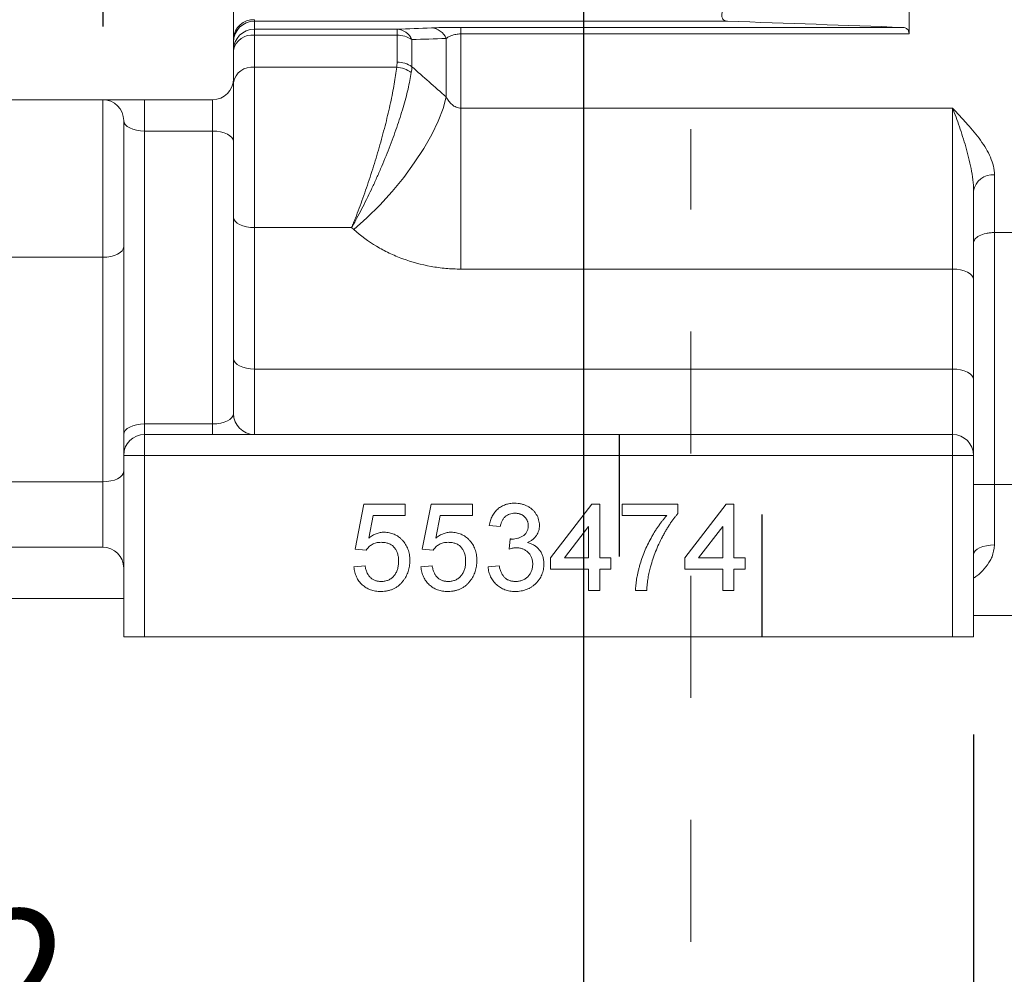
# Model space of a CAD drawing. Units: inches. Extents: x 0 to 16.8, y 0 to 10.8.
# Drawn here: x 6.8 to 7.6, y 3.6 to 4.4 of the extents above; entities that cross this region are included whole.
import ezdxf

# ---------------------------------------------------------------- set-up
doc = ezdxf.new("R2010")
doc.units = ezdxf.units.IN
doc.header["$MEASUREMENT"] = 0
doc.linetypes.add('CENTERX2', pattern=[0.8, 0.5, -0.1, 0.1, -0.1])
doc.linetypes.add('HIDDEN', pattern=[0.075, 0.05, -0.025])
for name, color, linetype in [('CENTER', 16, 'CENTERX2'), ('DIMENSION', 5, 'Continuous'), ('HIDDEN', 7, 'HIDDEN')]:
    doc.layers.add(name, color=color, linetype=linetype)
doc.styles.add('SLDTEXTSTYLE0', font='TXT', dxfattribs={"width": 0.605})
doc.dimstyles.new('SLDDIMSTYLE0', dxfattribs={"dimtxt": 0.1, "dimasz": 0.1, "dimexe": 0, "dimexo": 0.0625, "dimgap": 0.025, "dimtad": 0, "dimtih": 1, "dimtoh": 1, "dimlfac": 7, "dimrnd": 1e-09, "dimzin": 4, "dimdsep": 46, "dimtxsty": 'SLDTEXTSTYLE0', "dimsah": 1, "dimcen": 0.09, "dimadec": 0, "dimazin": 1, "dimtfac": 1, "dimtofl": 0, "dimtmove": 0, "dimatfit": 3, "dimfxl": 1, "dimfrac": 2, "dimtolj": 1, "dimtzin": 12, "dimarcsym": 0})
doc.dimstyles.new('SLDDIMSTYLE1', dxfattribs={"dimtxt": 0.1, "dimasz": 0.1, "dimexe": 0, "dimexo": 0.0625, "dimgap": 0.025, "dimtad": 0, "dimtih": 1, "dimtoh": 1, "dimlfac": 7, "dimrnd": 1e-09, "dimzin": 12, "dimdsep": 46, "dimtxsty": 'SLDTEXTSTYLE0', "dimsah": 1, "dimcen": 0.09, "dimadec": 0, "dimazin": 3, "dimtfac": 1, "dimtmove": 0, "dimatfit": 0, "dimfxl": 1, "dimfrac": 2, "dimtolj": 1, "dimtzin": 12, "dimarcsym": 0})
doc.dimstyles.new('SLDDIMSTYLE2', dxfattribs={"dimtxt": 0.1, "dimasz": 0.1, "dimexe": 0, "dimexo": 0.0625, "dimgap": 0.025, "dimtad": 0, "dimtih": 1, "dimtoh": 1, "dimlfac": 7, "dimrnd": 1e-09, "dimzin": 12, "dimdsep": 46, "dimtxsty": 'SLDTEXTSTYLE0', "dimsah": 1, "dimcen": 0.09, "dimadec": 0, "dimazin": 3, "dimtfac": 1, "dimtofl": 0, "dimtmove": 0, "dimatfit": 3, "dimfxl": 1, "dimfrac": 2, "dimtolj": 1, "dimtzin": 12, "dimarcsym": 0})

# ---------------------------------------------------------------- blocks, each defined once
blk = doc.blocks.new('_D')
at = {"layer": 'DIMENSION'}
for p, q in [((8.40259, 5.12149), (8.40259, 3.41153)), ((7.33155, 3.55653), (7.33155, 3.41153)), ((7.33155, 3.51153), (7.5272, 3.51153)), ((7.62835, 3.51139), (7.60544, 3.51139)), ((7.60544, 3.51139), (7.60544, 3.35791)), ((8.10578, 3.51139), (8.1287, 3.51139)), ((8.1287, 3.51139), (8.1287, 3.35791)), ((8.40259, 3.51153), (8.20694, 3.51153)), ((7.60544, 3.35791), (7.62835, 3.35791)), ((8.1287, 3.35791), (8.10578, 3.35791))]:
    blk.add_line(p, q, dxfattribs=at)
for points in [[(7.33155, 3.51153), (7.43155, 3.49653), (7.43155, 3.52653)], [(8.40259, 3.51153), (8.30259, 3.52653), (8.30259, 3.49653)]]:
    blk.add_solid(points, dxfattribs=at)
at = {"layer": 'DIMENSION', "char_height": 0.1, "attachment_point": 1, "style": 'SLDTEXTSTYLE0'}
for s, insert in [('7.50', (7.73339, 3.66321)), ('190.43', (7.657, 3.48682))]:
    blk.add_mtext(s, dxfattribs=dict(at, insert=insert))
blk = doc.blocks.new('_D_2')
at = {"layer": 'DIMENSION'}
for p, q in [((3.76012, 3.55653), (3.76012, 2.91153)), ((7.33155, 3.55653), (7.33155, 2.91153)), ((3.76012, 3.01153), (5.40089, 3.01153)), ((7.33155, 3.01153), (5.69077, 3.01153))]:
    blk.add_line(p, q, dxfattribs=at)
for points in [[(3.76012, 3.01153), (3.86012, 2.99653), (3.86012, 3.02653)], [(7.33155, 3.01153), (7.23155, 3.02653), (7.23155, 2.99653)]]:
    blk.add_solid(points, dxfattribs=at)
at = {"layer": 'DIMENSION', "insert": (5.42375, 3.0637), "char_height": 0.1, "attachment_point": 1, "style": 'SLDTEXTSTYLE0'}
blk.add_mtext('2FF', dxfattribs=at)
blk = doc.blocks.new('_D_3')
at = {"layer": 'DIMENSION'}
for p, q in [((4.4744, 3.55653), (4.4744, 3.16153)), ((7.33155, 3.55653), (7.33155, 3.16153)), ((4.4744, 3.26153), (5.79998, 3.26153)), ((7.33155, 3.26153), (6.00597, 3.26153))]:
    blk.add_line(p, q, dxfattribs=at)
for points in [[(4.4744, 3.26153), (4.5744, 3.24653), (4.5744, 3.27653)], [(7.33155, 3.26153), (7.23155, 3.27653), (7.23155, 3.24653)]]:
    blk.add_solid(points, dxfattribs=at)
at = {"layer": 'DIMENSION', "insert": (5.82284, 3.3137), "char_height": 0.1, "attachment_point": 1, "style": 'SLDTEXTSTYLE0'}
blk.add_mtext('2F', dxfattribs=at)
blk = doc.blocks.new('_D_4')
at = {"layer": 'DIMENSION'}
for p, q in [((3.52762, 3.80653), (3.52762, 2.66153)), ((7.56333, 3.80653), (7.56333, 2.66153)), ((3.52762, 2.76153), (5.34439, 2.76153)), ((7.56333, 2.76153), (5.74656, 2.76153))]:
    blk.add_line(p, q, dxfattribs=at)
for centre, start, end in [((5.65311, 2.75007), 153.43495, 206.56505), ((5.43784, 2.75007), 333.43495, 26.56505)]:
    blk.add_arc(centre, 0.17159, start, end, dxfattribs=at)
for points in [[(3.52762, 2.76153), (3.62762, 2.74653), (3.62762, 2.77653)], [(7.56333, 2.76153), (7.46333, 2.77653), (7.46333, 2.74653)]]:
    blk.add_solid(points, dxfattribs=at)
at = {"layer": 'DIMENSION', "insert": (5.49964, 2.80224), "char_height": 0.1, "attachment_point": 1, "style": 'SLDTEXTSTYLE0'}
blk.add_mtext('B', dxfattribs=at)
blk = doc.blocks.new('_D_6')
at = {"layer": 'DIMENSION'}
for p, q in [((7.24369, 6.92081), (7.24369, 3.41153)), ((7.33155, 3.55653), (7.33155, 3.41153)), ((6.52763, 3.51139), (6.50471, 3.51139)), ((6.50471, 3.51139), (6.50471, 3.35791)), ((6.92867, 3.51139), (6.95159, 3.51139)), ((6.95159, 3.51139), (6.95159, 3.35791)), ((7.24369, 3.51153), (7.02982, 3.51153)), ((7.33155, 3.51153), (7.51155, 3.51153)), ((6.50471, 3.35791), (6.52763, 3.35791)), ((6.95159, 3.35791), (6.92867, 3.35791))]:
    blk.add_line(p, q, dxfattribs=at)
for points in [[(7.24369, 3.51153), (7.14369, 3.52653), (7.14369, 3.49653)], [(7.33155, 3.51153), (7.43155, 3.49653), (7.43155, 3.52653)]]:
    blk.add_solid(points, dxfattribs=at)
at = {"layer": 'DIMENSION', "char_height": 0.1, "attachment_point": 1, "style": 'SLDTEXTSTYLE0'}
for s, insert in [('.62', (6.63266, 3.66321)), ('15.62', (6.55627, 3.48682))]:
    blk.add_mtext(s, dxfattribs=dict(at, insert=insert))
blk = doc.blocks.new('SW_CENTERMARKSYMBOL_2')
at = {"layer": 'CENTER', "color": 0}
for p, q in [((0, 0.02857), (0, 0.05429)), ((0, 0), (0, 0.01429)), ((-0.02857, 0), (-0.05429, 0)), ((0, 0), (-0.01429, 0)), ((0, 0), (0, -0.01429)), ((0, 0), (0.01429, 0)), ((0.02857, 0), (0.05429, 0)), ((0, -0.02857), (0, -0.05429))]:
    blk.add_line(p, q, dxfattribs=at)

msp = doc.modelspace()

# ---------------------------------------------------------------- linework, layer by layer
at = {"color": 7, "linetype": 'Continuous', "lineweight": 15}
for p, q in [((7.510475, 4.380429), (7.510475, 4.448237)), ((6.956904, 4.376563), (6.956904, 4.403668)), ((6.974047, 4.392052), (6.974047, 4.390815)), ((6.974047, 4.390815), (7.361679, 4.390815)), ((6.974047, 4.390815), (6.974047, 4.384282)), ((6.974047, 4.384282), (7.090946, 4.384282)), ((6.974047, 4.379304), (6.974047, 4.384282)), ((7.090946, 4.379304), (7.090946, 4.384282)), ((7.143291, 4.385718), (7.505454, 4.385718)), ((7.143291, 4.380429), (7.143291, 4.385718)), ((6.956904, 4.343673), (6.956904, 4.376563)), ((6.974047, 4.379304), (6.974047, 4.353081)), ((7.090946, 4.379304), (6.974047, 4.379304)), ((7.090946, 4.357187), (7.090946, 4.379304)), ((7.103068, 4.353552), (7.103068, 4.375743)), ((7.131169, 4.328743), (7.131169, 4.376641)), ((7.143291, 4.319548), (7.143291, 4.380429)), ((7.510475, 4.380429), (7.143291, 4.380429)), ((6.974047, 4.353081), (7.090653, 4.353081)), ((6.974047, 4.353081), (6.974047, 4.22166)), ((6.956904, 4.32653), (6.956904, 4.343673)), ((6.759761, 4.32653), (6.939761, 4.32653)), ((6.849761, 4.197447), (6.849761, 4.32653)), ((6.884047, 4.300815), (6.884047, 4.32653)), ((6.939761, 4.300815), (6.939761, 4.32653)), ((6.956904, 4.292244), (6.956904, 4.32653)), ((7.143291, 4.319548), (7.54619, 4.319548)), ((7.143291, 4.319548), (7.143291, 4.187725)), ((7.54619, 4.187725), (7.54619, 4.319548)), ((6.866904, 4.05224), (6.866904, 4.309387)), ((6.884047, 4.300815), (6.884047, 4.060811)), ((6.939761, 4.300815), (6.884047, 4.300815)), ((6.939761, 4.060811), (6.939761, 4.300815)), ((6.956904, 4.292244), (6.956904, 4.069382)), ((7.580475, 4.264847), (7.580475, 4.21764)), ((7.563333, 4.251723), (7.563333, 4.179154)), ((6.974047, 4.22166), (6.974047, 4.105811)), ((7.053667, 4.22166), (6.974047, 4.22166)), ((7.055407, 4.22011), (7.053667, 4.22166)), ((7.580475, 4.21764), (7.600118, 4.21764)), ((7.580475, 4.21764), (7.580475, 4.011117)), ((6.849761, 4.197447), (4.95619, 4.197447)), ((6.849761, 4.013462), (6.849761, 4.197447)), ((7.54619, 4.187725), (7.143291, 4.187725)), ((7.54619, 4.105811), (7.54619, 4.187725)), ((7.563333, 4.179154), (7.563333, 4.09724)), ((6.974047, 4.105811), (6.974047, 4.05224)), ((6.974047, 4.105811), (7.54619, 4.105811)), ((7.54619, 4.05224), (7.54619, 4.105811)), ((7.563333, 4.09724), (7.563333, 4.035097)), ((6.884047, 4.05224), (6.884047, 4.060811)), ((6.884047, 4.060811), (6.939761, 4.060811)), ((6.939761, 4.05224), (6.939761, 4.060811)), ((6.866904, 4.05224), (6.866904, 4.035097)), ((6.884047, 4.035097), (6.884047, 4.05224)), ((6.884047, 4.05224), (7.54619, 4.05224)), ((7.54619, 4.035097), (7.54619, 4.05224)), ((6.866904, 3.886525), (6.866904, 4.035097)), ((6.866904, 4.035097), (6.884047, 4.035097)), ((7.54619, 4.035097), (6.884047, 4.035097)), ((6.884047, 4.035097), (6.884047, 3.886525)), ((7.54619, 3.886525), (7.54619, 4.035097)), ((7.54619, 4.035097), (7.563333, 4.035097)), ((7.563333, 4.035097), (7.563333, 3.886525)), ((6.849761, 4.013462), (4.95619, 4.013462)), ((7.563333, 4.011117), (7.580475, 4.011117)), ((7.580475, 4.011117), (7.580475, 3.961684)), ((7.580475, 4.011117), (7.600118, 4.011117)), ((7.056492, 3.958377), (7.063818, 3.995007)), ((7.063818, 3.995007), (7.097701, 3.995007)), ((7.097701, 3.995007), (7.097701, 3.98585)), ((7.111437, 3.958377), (7.118763, 3.995007)), ((7.118763, 3.995007), (7.152646, 3.995007)), ((7.152646, 3.995007), (7.152646, 3.98585)), ((7.216748, 3.951051), (7.250631, 3.995007)), ((7.250631, 3.995007), (7.257041, 3.995007)), ((7.257041, 3.995007), (7.257041, 3.951051)), ((7.275356, 3.98585), (7.275356, 3.995007)), ((7.275356, 3.995007), (7.321144, 3.995007)), ((7.321144, 3.995007), (7.321144, 3.987596)), ((7.326638, 3.951051), (7.360521, 3.995007)), ((7.360521, 3.995007), (7.366931, 3.995007)), ((7.366931, 3.995007), (7.366931, 3.951051)), ((7.071301, 3.98585), (7.067667, 3.967349)), ((7.097701, 3.98585), (7.071301, 3.98585)), ((7.126246, 3.98585), (7.122612, 3.967349)), ((7.152646, 3.98585), (7.126246, 3.98585)), ((7.311986, 3.98585), (7.275356, 3.98585)), ((7.17554, 3.976692), (7.166382, 3.977608)), ((7.247884, 3.976778), (7.228052, 3.951051)), ((7.247884, 3.951051), (7.247884, 3.976778)), ((7.357774, 3.976778), (7.337942, 3.951051)), ((7.357774, 3.951051), (7.357774, 3.976778)), ((7.18278, 3.958377), (7.183724, 3.966619)), ((4.95619, 3.95989), (6.849761, 3.95989)), ((7.065649, 3.957462), (7.056492, 3.958377)), ((7.120594, 3.957462), (7.111437, 3.958377)), ((7.216748, 3.941894), (7.216748, 3.951051)), ((7.228052, 3.951051), (7.247884, 3.951051)), ((7.257041, 3.951051), (7.266199, 3.951051)), ((7.266199, 3.951051), (7.266199, 3.941894)), ((7.326638, 3.941894), (7.326638, 3.951051)), ((7.337942, 3.951051), (7.357774, 3.951051)), ((7.366931, 3.951051), (7.376089, 3.951051)), ((7.376089, 3.951051), (7.376089, 3.941894)), ((7.055576, 3.943725), (7.064734, 3.944641)), ((7.110521, 3.943725), (7.119679, 3.944641)), ((7.165466, 3.943725), (7.174624, 3.944641)), ((7.247884, 3.941894), (7.216748, 3.941894)), ((7.247884, 3.924495), (7.247884, 3.941894)), ((7.257041, 3.941894), (7.257041, 3.924495)), ((7.266199, 3.941894), (7.257041, 3.941894)), ((7.357774, 3.941894), (7.326638, 3.941894)), ((7.357774, 3.924495), (7.357774, 3.941894)), ((7.366931, 3.941894), (7.366931, 3.924495)), ((7.376089, 3.941894), (7.366931, 3.941894)), ((7.257041, 3.924495), (7.247884, 3.924495)), ((7.295503, 3.924495), (7.286345, 3.924495)), ((7.366931, 3.924495), (7.357774, 3.924495)), ((4.939047, 3.917954), (6.866904, 3.917954)), ((7.563333, 3.903974), (7.600118, 3.903974)), ((6.884047, 3.886525), (6.866904, 3.886525)), ((6.884047, 3.886525), (7.54619, 3.886525)), ((7.563333, 3.886525), (7.54619, 3.886525))]:
    msp.add_line(p, q, dxfattribs=at)
at = {"color": 8, "linetype": 'Continuous', "lineweight": 15}
msp.add_line((6.849761, 3.95989), (6.849761, 4.013462), dxfattribs=at)
at = {"color": 7, "linetype": 'Continuous', "lineweight": 15, "flags": 128}
for points in [[(7.131169, 4.328743), (7.128659, 4.319307), (7.124702, 4.30897), (7.119378, 4.297936), (7.11279, 4.286423), (7.105069, 4.274659), (7.096367, 4.262875), (7.086856, 4.251304), (7.076725, 4.240176), (7.066172, 4.229709), (7.055407, 4.22011)], [(6.939761, 4.300815), (6.943106, 4.300651), (6.946321, 4.300163), (6.949285, 4.299371), (6.951883, 4.298305), (6.954015, 4.297006), (6.955599, 4.295524), (6.956575, 4.293916), (6.956904, 4.292244)], [(6.974047, 4.22166), (6.970702, 4.221825), (6.967487, 4.222312), (6.964523, 4.223104), (6.961925, 4.22417), (6.959793, 4.225469), (6.958209, 4.226951), (6.957233, 4.228559), (6.956904, 4.230231)], [(6.849761, 4.197447), (6.853106, 4.197612), (6.856321, 4.198099), (6.859285, 4.198891), (6.861883, 4.199957), (6.864015, 4.201256), (6.865599, 4.202738), (6.866575, 4.204346), (6.866904, 4.206018)], [(7.563333, 4.179154), (7.563003, 4.180826), (7.562028, 4.182434), (7.560443, 4.183916), (7.558312, 4.185215), (7.555714, 4.186281), (7.55275, 4.187073), (7.549534, 4.18756), (7.54619, 4.187725)], [(6.974047, 4.105811), (6.970702, 4.105976), (6.967487, 4.106463), (6.964523, 4.107256), (6.961925, 4.108322), (6.959793, 4.10962), (6.958209, 4.111102), (6.957233, 4.11271), (6.956904, 4.114382)], [(7.563333, 4.09724), (7.563003, 4.098912), (7.562028, 4.10052), (7.560443, 4.102002), (7.558312, 4.1033), (7.555714, 4.104366), (7.55275, 4.105159), (7.549534, 4.105646), (7.54619, 4.105811)], [(6.866904, 4.05224), (6.867233, 4.053912), (6.868209, 4.05552), (6.869793, 4.057002), (6.871925, 4.0583), (6.874523, 4.059366), (6.877487, 4.060159), (6.880702, 4.060646), (6.884047, 4.060811)], [(6.849761, 4.013462), (6.853106, 4.013626), (6.856321, 4.014114), (6.859285, 4.014906), (6.861883, 4.015972), (6.864015, 4.017271), (6.865599, 4.018753), (6.866575, 4.020361), (6.866904, 4.022033)], [(7.580475, 3.961684), (7.577131, 3.961532), (7.573915, 3.961082), (7.570951, 3.960351), (7.568354, 3.959368), (7.566222, 3.958169), (7.564637, 3.956802), (7.563662, 3.955318), (7.563333, 3.953775)]]:
    msp.add_lwpolyline(points, dxfattribs=at)
at = {"color": 7, "linetype": 'Continuous', "lineweight": 15}
for centre, radius, start, end in [((6.97326, 4.375692), 0.016379, 87.245292, 176.950832), ((6.974044, 4.373675), 0.01714, 89.990183, 179.99018), ((6.974044, 4.367142), 0.01714, 89.990183, 179.99018), ((7.090039, 4.370121), 0.01419, 23.339268, 86.335634), ((7.118097, 4.371226), 0.014149, 22.501011, 86.149756), ((6.971917, 4.364142), 0.015311, 82.004449, 168.690563), ((7.091314, 4.358147), 0.021161, 56.258184, 90.996718), ((7.091299, 4.336332), 0.020858, 55.649361, 90.968597), ((6.972024, 4.337841), 0.015374, 82.438385, 169.565717), ((7.089417, 4.331176), 0.021939, 53.027442, 86.769935), ((6.939761, 4.343673), 0.017143, 270, 0), ((6.849761, 4.309387), 0.017143, 0, 90), ((7.578702, 4.249406), 0.015543, 83.446612, 171.42655), ((6.974047, 4.069382), 0.017143, 180, 270), ((6.884047, 4.035097), 0.017143, 90, 180), ((7.54619, 4.035097), 0.017143, 0, 90), ((6.849761, 3.942747), 0.017143, 0, 90)]:
    msp.add_arc(centre, radius, start, end, dxfattribs=at)
for centre, start_param, end_param in [((6.884047, 4.309387), 3.1415927, 4.712389), ((6.939761, 4.069382), 4.712389, 6.2831853)]:
    msp.add_ellipse(centre, major_axis=(0.017143, 0), ratio=0.5, start_param=start_param, end_param=end_param, dxfattribs=at)
for points, knots in [([(7.377615, 4.416521), (7.376347, 4.41648), (7.375009, 4.416163), (7.372221, 4.415097), (7.370805, 4.414357), (7.368682, 4.412975), (7.367968, 4.412464), (7.366567, 4.411364), (7.365879, 4.410776), (7.364528, 4.409519), (7.363866, 4.408851), (7.362569, 4.407422), (7.361931, 4.406655), (7.360736, 4.405065), (7.360173, 4.404238), (7.359136, 4.402504), (7.35867, 4.401609), (7.357892, 4.399807), (7.357576, 4.398883), (7.357165, 4.397118), (7.357065, 4.396253), (7.357108, 4.394707), (7.35725, 4.394003), (7.357739, 4.392825), (7.358088, 4.392337), (7.359338, 4.391203), (7.360447, 4.390858), (7.361679, 4.390815)], [0, 0, 0, 0, 0.125, 0.125, 0.25, 0.25, 0.3125, 0.3125, 0.375, 0.375, 0.4375, 0.4375, 0.5, 0.5, 0.5625, 0.5625, 0.625, 0.625, 0.6875, 0.6875, 0.75, 0.75, 0.8125, 0.8125, 0.875, 0.875, 1, 1, 1, 1]), ([(7.119047, 4.385343), (7.120454, 4.385396), (7.122009, 4.385445), (7.125469, 4.385535), (7.127396, 4.385575), (7.130489, 4.385626), (7.131556, 4.385642), (7.133773, 4.385668), (7.134929, 4.38568), (7.138428, 4.385708), (7.140824, 4.385718), (7.143291, 4.385718)], [0, 0, 0, 0, 0.25, 0.25, 0.5, 0.5, 0.625, 0.625, 0.75, 0.75, 1, 1, 1, 1]), ([(7.505454, 4.385718), (7.50616, 4.385692), (7.506816, 4.38558), (7.508015, 4.385156), (7.508563, 4.384837), (7.509472, 4.383975), (7.509839, 4.383431), (7.510344, 4.382088), (7.510475, 4.381314), (7.510475, 4.380429)], [0, 0, 0, 0, 0.25, 0.25, 0.5, 0.5, 0.75, 0.75, 1, 1, 1, 1]), ([(7.143291, 4.380429), (7.142553, 4.380429), (7.141834, 4.380393), (7.14043, 4.38026), (7.139748, 4.380161), (7.137827, 4.379798), (7.136729, 4.379477), (7.134775, 4.378757), (7.13392, 4.378355), (7.132416, 4.377523), (7.131758, 4.377089), (7.131169, 4.376641)], [0, 0, 0, 0, 0.125, 0.125, 0.25, 0.25, 0.5, 0.5, 0.75, 0.75, 1, 1, 1, 1]), ([(7.090653, 4.353081), (7.090142, 4.348812), (7.089455, 4.344232), (7.088177, 4.336921), (7.087709, 4.33441), (7.086691, 4.32924), (7.086138, 4.326571), (7.084368, 4.318415), (7.083054, 4.312837), (7.080895, 4.30427), (7.080144, 4.301382), (7.078578, 4.295537), (7.07776, 4.292569), (7.075247, 4.283701), (7.07349, 4.27781), (7.070736, 4.269004), (7.069798, 4.266074), (7.067882, 4.260225), (7.066902, 4.257297), (7.06394, 4.248646), (7.061928, 4.243025), (7.058856, 4.234809), (7.057821, 4.232102), (7.056266, 4.228124), (7.055746, 4.226812), (7.054967, 4.224863), (7.054707, 4.224217), (7.054186, 4.222932), (7.053924, 4.222287), (7.053667, 4.22166)], [0, 0, 0, 0, 0.125, 0.125, 0.1875, 0.1875, 0.25, 0.25, 0.375, 0.375, 0.4375, 0.4375, 0.5, 0.5, 0.625, 0.625, 0.6875, 0.6875, 0.75, 0.75, 0.875, 0.875, 0.9375, 0.9375, 0.96875, 0.96875, 0.984375, 0.984375, 1, 1, 1, 1]), ([(7.102612, 4.348704), (7.101935, 4.344496), (7.101026, 4.339997), (7.099335, 4.332837), (7.098716, 4.330382), (7.097369, 4.325333), (7.096637, 4.322729), (7.094294, 4.314782), (7.092556, 4.30936), (7.089699, 4.301049), (7.088705, 4.298249), (7.086632, 4.29259), (7.085549, 4.289719), (7.082224, 4.281148), (7.079899, 4.275465), (7.076254, 4.266985), (7.075013, 4.264166), (7.072478, 4.258543), (7.071181, 4.255731), (7.067261, 4.247431), (7.064599, 4.242048), (7.060534, 4.234195), (7.059164, 4.23161), (7.057106, 4.227817), (7.056419, 4.226566), (7.055387, 4.224709), (7.055043, 4.224094), (7.054354, 4.22287), (7.054007, 4.222256), (7.053667, 4.22166)], [0, 0, 0, 0, 0.125, 0.125, 0.1875, 0.1875, 0.25, 0.25, 0.375, 0.375, 0.4375, 0.4375, 0.5, 0.5, 0.625, 0.625, 0.6875, 0.6875, 0.75, 0.75, 0.875, 0.875, 0.9375, 0.9375, 0.96875, 0.96875, 0.984375, 0.984375, 1, 1, 1, 1]), ([(7.131169, 4.328743), (7.131792, 4.327586), (7.132487, 4.326478), (7.134061, 4.324394), (7.134944, 4.323412), (7.136972, 4.321663), (7.138095, 4.320917), (7.140579, 4.319851), (7.141925, 4.319548), (7.143291, 4.319548)], [0, 0, 0, 0, 0.25, 0.25, 0.5, 0.5, 0.75, 0.75, 1, 1, 1, 1]), ([(7.580475, 4.264847), (7.580475, 4.267297), (7.580153, 4.269722), (7.579014, 4.274537), (7.578195, 4.276926), (7.576153, 4.28168), (7.574927, 4.284044), (7.572194, 4.28868), (7.570682, 4.290963), (7.565814, 4.297734), (7.562123, 4.302153), (7.556295, 4.308704), (7.554303, 4.310875), (7.551278, 4.314127), (7.550264, 4.31521), (7.54823, 4.317378), (7.547203, 4.318469), (7.54619, 4.319548)], [0, 0, 0, 0, 0.125, 0.125, 0.25, 0.25, 0.375, 0.375, 0.5, 0.5, 0.75, 0.75, 0.875, 0.875, 0.9375, 0.9375, 1, 1, 1, 1]), ([(7.563333, 4.251723), (7.563333, 4.254821), (7.563105, 4.257907), (7.562378, 4.264043), (7.561877, 4.267093), (7.560111, 4.276169), (7.558601, 4.282085), (7.55533, 4.293543), (7.553556, 4.299098), (7.550831, 4.307052), (7.549911, 4.309642), (7.548057, 4.314693), (7.547121, 4.317161), (7.54619, 4.319548)], [0, 0, 0, 0, 0.125, 0.125, 0.25, 0.25, 0.5, 0.5, 0.75, 0.75, 0.875, 0.875, 1, 1, 1, 1]), ([(7.143291, 4.187725), (7.139168, 4.187725), (7.135058, 4.187907), (7.126864, 4.188633), (7.122797, 4.189178), (7.110814, 4.191319), (7.103061, 4.193424), (7.091786, 4.197597), (7.088068, 4.199168), (7.080893, 4.202596), (7.077427, 4.204454), (7.067382, 4.210446), (7.061155, 4.214994), (7.055407, 4.22011)], [0, 0, 0, 0, 0.125, 0.125, 0.25, 0.25, 0.5, 0.5, 0.625, 0.625, 0.75, 0.75, 1, 1, 1, 1]), ([(7.580475, 4.21764), (7.579276, 4.21764), (7.578101, 4.217578), (7.575797, 4.217338), (7.574659, 4.217157), (7.571467, 4.216464), (7.569565, 4.21579), (7.567264, 4.214589), (7.566576, 4.21415), (7.565406, 4.213236), (7.564917, 4.212759), (7.564127, 4.211766), (7.563828, 4.211252), (7.563531, 4.210478), (7.563457, 4.210218), (7.563358, 4.209696), (7.563333, 4.20943), (7.563333, 4.209169)], [0, 0, 0, 0, 0.125, 0.125, 0.25, 0.25, 0.5, 0.5, 0.625, 0.625, 0.75, 0.75, 0.875, 0.875, 0.9375, 0.9375, 1, 1, 1, 1]), ([(7.166382, 3.977608), (7.166525, 3.978316), (7.166806, 3.979705), (7.167379, 3.981711), (7.168077, 3.983594), (7.168915, 3.985346), (7.169854, 3.986987), (7.170937, 3.988497), (7.172138, 3.989887), (7.173461, 3.991152), (7.174886, 3.992281), (7.176408, 3.993255), (7.178012, 3.994081), (7.179702, 3.994746), (7.181475, 3.995288), (7.183336, 3.995646), (7.185277, 3.995889), (7.186599, 3.995912), (7.187273, 3.995923)], [0, 0, 0, 0, 0.0710363, 0.1393433, 0.2049585, 0.2683316, 0.3301293, 0.390664, 0.4508614, 0.5105873, 0.5703739, 0.629455, 0.6879935, 0.747581, 0.8078388, 0.870034, 0.9338105, 1, 1, 1, 1]), ([(7.187273, 3.995923), (7.188205, 3.995893), (7.190037, 3.995834), (7.192729, 3.995362), (7.195303, 3.994587), (7.19774, 3.993513), (7.199997, 3.992202), (7.201994, 3.990629), (7.203705, 3.988824), (7.205096, 3.986805), (7.206198, 3.984656), (7.207013, 3.982425), (7.2075, 3.980114), (7.20756, 3.97855), (7.207591, 3.977766)], [0, 0, 0, 0, 0.09205399, 0.1810079, 0.26913008, 0.35713747, 0.44354901, 0.52643345, 0.60745294, 0.68838464, 0.76785385, 0.84553059, 0.92252944, 1, 1, 1, 1]), ([(7.187559, 3.987681), (7.186792, 3.987652), (7.185312, 3.987594), (7.183193, 3.98706), (7.181273, 3.986196), (7.179852, 3.985183), (7.178842, 3.984214), (7.178153, 3.983393), (7.177536, 3.982486), (7.17699, 3.981494), (7.176523, 3.980413), (7.176102, 3.979256), (7.175776, 3.978004), (7.17562, 3.977137), (7.17554, 3.976692)], [0, 0, 0, 0, 0.1277972, 0.2467953, 0.3622843, 0.4776525, 0.5362368, 0.5955904, 0.6563438, 0.7190851, 0.7843492, 0.8528755, 0.9245513, 1, 1, 1, 1]), ([(7.198433, 3.977465), (7.198427, 3.977828), (7.198413, 3.978538), (7.198266, 3.979579), (7.198022, 3.980565), (7.197692, 3.981507), (7.197261, 3.9824), (7.196725, 3.983243), (7.196113, 3.984053), (7.19539, 3.984788), (7.194617, 3.985478), (7.193764, 3.986059), (7.192872, 3.986576), (7.19191, 3.986966), (7.190901, 3.987286), (7.189837, 3.987511), (7.188717, 3.987662), (7.18795, 3.987675), (7.187559, 3.987681)], [0, 0, 0, 0, 0.0650934, 0.1273042, 0.188122, 0.2471305, 0.3060769, 0.3656782, 0.4261033, 0.4878415, 0.5503167, 0.6118052, 0.6727373, 0.7348834, 0.7976802, 0.8624747, 0.9297754, 1, 1, 1, 1]), ([(7.321144, 3.987596), (7.320605, 3.986965), (7.319503, 3.985676), (7.317906, 3.983623), (7.316301, 3.981438), (7.314716, 3.979098), (7.313127, 3.976622), (7.311541, 3.974001), (7.309951, 3.971242), (7.307865, 3.967379), (7.305377, 3.962434), (7.302791, 3.95634), (7.300496, 3.950185), (7.299274, 3.945999), (7.298665, 3.943911)], [0, 0, 0, 0, 0.0502735, 0.1027916, 0.157615, 0.2146337, 0.2740645, 0.3359485, 0.4003221, 0.4670793, 0.6020734, 0.7357484, 0.8682031, 1, 1, 1, 1]), ([(7.286345, 3.924495), (7.286367, 3.925206), (7.286413, 3.926668), (7.286612, 3.928915), (7.286878, 3.931273), (7.287254, 3.933735), (7.287732, 3.936306), (7.288301, 3.938988), (7.288981, 3.941777), (7.289986, 3.945642), (7.291479, 3.950503), (7.293653, 3.95625), (7.296152, 3.961898), (7.298538, 3.966479), (7.300573, 3.970046), (7.302117, 3.972634), (7.303705, 3.975101), (7.305307, 3.977463), (7.306924, 3.979722), (7.308589, 3.981859), (7.310252, 3.983915), (7.311413, 3.985211), (7.311986, 3.98585)], [0, 0, 0, 0, 0.0315156, 0.0648101, 0.0999121, 0.1366761, 0.175144, 0.2157659, 0.258158, 0.3022943, 0.3927425, 0.4833005, 0.5744139, 0.6662925, 0.7120096, 0.7563735, 0.7998147, 0.841961, 0.8828427, 0.9229177, 0.9619665, 1, 1, 1, 1]), ([(7.067667, 3.967349), (7.068172, 3.967728), (7.069165, 3.968473), (7.070712, 3.969448), (7.072282, 3.97027), (7.073865, 3.970943), (7.075474, 3.971467), (7.077098, 3.971831), (7.078744, 3.972077), (7.079847, 3.972102), (7.080402, 3.972114)], [0, 0, 0, 0, 0.1367294, 0.2685149, 0.3955294, 0.52, 0.6404965, 0.7612361, 0.8801067, 1, 1, 1, 1]), ([(7.080402, 3.972114), (7.081123, 3.972095), (7.082543, 3.972058), (7.084636, 3.971752), (7.086637, 3.971233), (7.088562, 3.970534), (7.090385, 3.969607), (7.092126, 3.968485), (7.093776, 3.967159), (7.095328, 3.965652), (7.096735, 3.963981), (7.097994, 3.962197), (7.099023, 3.960267), (7.099888, 3.95824), (7.100541, 3.956083), (7.101036, 3.953827), (7.101301, 3.951444), (7.101342, 3.949821), (7.101364, 3.948991)], [0, 0, 0, 0, 0.0619974, 0.122088, 0.1813753, 0.239508, 0.2978357, 0.35688, 0.4172818, 0.4796404, 0.5425001, 0.6049624, 0.666991, 0.7302162, 0.7941729, 0.8604581, 0.9285782, 1, 1, 1, 1]), ([(7.122612, 3.967349), (7.123117, 3.967728), (7.12411, 3.968473), (7.125657, 3.969448), (7.127227, 3.97027), (7.12881, 3.970943), (7.130419, 3.971467), (7.132043, 3.971831), (7.133689, 3.972077), (7.134792, 3.972102), (7.135347, 3.972114)], [0, 0, 0, 0, 0.1367294, 0.2685149, 0.3955294, 0.52, 0.6404965, 0.7612361, 0.8801067, 1, 1, 1, 1]), ([(7.135347, 3.972114), (7.136068, 3.972095), (7.137488, 3.972058), (7.139581, 3.971752), (7.141582, 3.971233), (7.143507, 3.970534), (7.14533, 3.969607), (7.147071, 3.968485), (7.148721, 3.967159), (7.150273, 3.965652), (7.15168, 3.963981), (7.152939, 3.962197), (7.153968, 3.960267), (7.154833, 3.95824), (7.155486, 3.956083), (7.155981, 3.953827), (7.156246, 3.951444), (7.156287, 3.949821), (7.156309, 3.948991)], [0, 0, 0, 0, 0.0619974, 0.122088, 0.1813753, 0.239508, 0.2978357, 0.35688, 0.4172818, 0.4796404, 0.5425001, 0.6049624, 0.666991, 0.7302162, 0.7941729, 0.8604581, 0.9285782, 1, 1, 1, 1]), ([(7.18504, 3.966519), (7.185883, 3.966551), (7.187535, 3.966614), (7.189943, 3.967138), (7.192226, 3.967964), (7.193989, 3.968948), (7.195297, 3.969874), (7.196121, 3.970709), (7.196865, 3.971595), (7.197419, 3.972612), (7.197899, 3.973692), (7.198195, 3.974877), (7.198412, 3.976141), (7.198426, 3.977016), (7.198433, 3.977465)], [0, 0, 0, 0, 0.1297891, 0.2546054, 0.3784355, 0.5029196, 0.565018, 0.6248478, 0.6834481, 0.7427645, 0.802757, 0.8652204, 0.9307788, 1, 1, 1, 1]), ([(7.207591, 3.977766), (7.20756, 3.977024), (7.207499, 3.97556), (7.207031, 3.973419), (7.20624, 3.971391), (7.205171, 3.969468), (7.203785, 3.967693), (7.202086, 3.96611), (7.2001, 3.964706), (7.198612, 3.963976), (7.197847, 3.9636)], [0, 0, 0, 0, 0.1219512, 0.24078681, 0.35854987, 0.47906584, 0.60151854, 0.72755052, 0.85993209, 1, 1, 1, 1]), ([(7.077869, 3.963872), (7.077157, 3.963851), (7.075791, 3.963811), (7.073829, 3.963475), (7.072042, 3.962932), (7.070452, 3.962123), (7.069031, 3.961156), (7.06775, 3.960063), (7.066599, 3.958842), (7.065967, 3.957924), (7.065649, 3.957462)], [0, 0, 0, 0, 0.1478596, 0.2835613, 0.4123694, 0.5342364, 0.6526916, 0.7686631, 0.8836524, 1, 1, 1, 1]), ([(7.092206, 3.948447), (7.092196, 3.94903), (7.092175, 3.950163), (7.092003, 3.951814), (7.091712, 3.953367), (7.091336, 3.954838), (7.090817, 3.956205), (7.090202, 3.957487), (7.089448, 3.958657), (7.08861, 3.959752), (7.087652, 3.960733), (7.086562, 3.961562), (7.085383, 3.962287), (7.084091, 3.962875), (7.082684, 3.963312), (7.081178, 3.963648), (7.079557, 3.963825), (7.078442, 3.963856), (7.077869, 3.963872)], [0, 0, 0, 0, 0.0728659, 0.1418869, 0.2074526, 0.2704377, 0.3316409, 0.3901076, 0.4480693, 0.505503, 0.5624882, 0.6190843, 0.6764155, 0.7354524, 0.7962408, 0.8604057, 0.9283049, 1, 1, 1, 1]), ([(7.132814, 3.963872), (7.132102, 3.963851), (7.130736, 3.963811), (7.128774, 3.963475), (7.126987, 3.962932), (7.125397, 3.962123), (7.123976, 3.961156), (7.122695, 3.960063), (7.121544, 3.958842), (7.120912, 3.957924), (7.120594, 3.957462)], [0, 0, 0, 0, 0.1478596, 0.2835613, 0.4123694, 0.5342364, 0.6526916, 0.7686631, 0.8836524, 1, 1, 1, 1]), ([(7.147151, 3.948447), (7.147141, 3.94903), (7.14712, 3.950163), (7.146948, 3.951814), (7.146657, 3.953367), (7.146281, 3.954838), (7.145762, 3.956205), (7.145147, 3.957487), (7.144393, 3.958657), (7.143555, 3.959752), (7.142597, 3.960733), (7.141507, 3.961562), (7.140328, 3.962287), (7.139036, 3.962875), (7.137629, 3.963312), (7.136123, 3.963648), (7.134502, 3.963825), (7.133387, 3.963856), (7.132814, 3.963872)], [0, 0, 0, 0, 0.0728659, 0.1418869, 0.2074526, 0.2704377, 0.3316409, 0.3901076, 0.4480693, 0.505503, 0.5624882, 0.6190843, 0.6764155, 0.7354524, 0.7962408, 0.8604057, 0.9283049, 1, 1, 1, 1]), ([(7.183724, 3.966619), (7.183972, 3.966592), (7.18441, 3.966544), (7.18485, 3.966527), (7.18504, 3.966519)], [0, 0, 0, 0, 0.56604122, 1, 1, 1, 1]), ([(7.197847, 3.9636), (7.19836, 3.963471), (7.199364, 3.963217), (7.200807, 3.962691), (7.202164, 3.962076), (7.203452, 3.961379), (7.204634, 3.960555), (7.205752, 3.959654), (7.206762, 3.958632), (7.207694, 3.957526), (7.208542, 3.956349), (7.209256, 3.955075), (7.209872, 3.95374), (7.210397, 3.952334), (7.210775, 3.950845), (7.211045, 3.949285), (7.211223, 3.94766), (7.211243, 3.946549), (7.211254, 3.945986)], [0, 0, 0, 0, 0.0658282, 0.1289383, 0.1908583, 0.2511862, 0.310974, 0.3700499, 0.4296723, 0.4895073, 0.5499753, 0.6100748, 0.6709149, 0.7329089, 0.7967107, 0.8618254, 0.929892, 1, 1, 1, 1]), ([(7.188703, 3.95935), (7.188283, 3.959339), (7.187391, 3.959316), (7.185983, 3.959107), (7.184423, 3.958815), (7.183346, 3.958528), (7.18278, 3.958377)], [0, 0, 0, 0, 0.2094026, 0.444401, 0.7082721, 1, 1, 1, 1]), ([(7.202096, 3.946058), (7.202086, 3.94653), (7.202065, 3.947455), (7.201892, 3.948812), (7.201591, 3.950101), (7.201173, 3.951328), (7.20064, 3.952492), (7.199999, 3.953602), (7.199215, 3.954635), (7.198332, 3.9556), (7.197369, 3.95649), (7.196316, 3.957246), (7.195207, 3.957899), (7.19403, 3.958427), (7.19279, 3.958845), (7.191487, 3.959146), (7.190115, 3.959319), (7.189181, 3.95934), (7.188703, 3.95935)], [0, 0, 0, 0, 0.067051, 0.1311799, 0.1937217, 0.2544995, 0.3147627, 0.3751171, 0.4360228, 0.4982967, 0.5605707, 0.6216191, 0.6819735, 0.7428529, 0.8042716, 0.8674726, 0.9322728, 1, 1, 1, 1]), ([(7.077826, 3.931821), (7.07837, 3.931834), (7.079435, 3.93186), (7.080984, 3.932077), (7.082447, 3.932436), (7.083817, 3.932938), (7.085111, 3.933562), (7.086285, 3.934371), (7.087403, 3.93528), (7.088393, 3.936363), (7.089295, 3.937543), (7.090073, 3.93883), (7.090728, 3.940207), (7.09128, 3.941674), (7.091687, 3.94324), (7.091987, 3.944894), (7.092179, 3.94664), (7.092197, 3.947836), (7.092206, 3.948447)], [0, 0, 0, 0, 0.065801, 0.1286768, 0.1886759, 0.2475984, 0.3048494, 0.3617859, 0.4195227, 0.4786818, 0.5387695, 0.5987991, 0.6601843, 0.7229515, 0.7879927, 0.8554038, 0.9261531, 1, 1, 1, 1]), ([(7.101364, 3.948991), (7.101347, 3.948199), (7.101315, 3.946633), (7.101053, 3.944327), (7.100621, 3.942104), (7.100042, 3.939959), (7.09926, 3.937903), (7.098311, 3.93593), (7.097217, 3.93402), (7.096339, 3.932843), (7.095898, 3.93225)], [0, 0, 0, 0, 0.1324616, 0.2616495, 0.3875467, 0.5107816, 0.6326754, 0.7546604, 0.8765228, 1, 1, 1, 1]), ([(7.132771, 3.931821), (7.133316, 3.931834), (7.13438, 3.93186), (7.135929, 3.932077), (7.137392, 3.932436), (7.138763, 3.932938), (7.140056, 3.933562), (7.14123, 3.934371), (7.142348, 3.93528), (7.143338, 3.936363), (7.14424, 3.937543), (7.145018, 3.93883), (7.145673, 3.940207), (7.146225, 3.941674), (7.146632, 3.94324), (7.146932, 3.944894), (7.147124, 3.94664), (7.147142, 3.947836), (7.147151, 3.948447)], [0, 0, 0, 0, 0.065801, 0.1286768, 0.1886759, 0.2475984, 0.3048494, 0.3617859, 0.4195227, 0.4786818, 0.5387695, 0.5987991, 0.6601843, 0.7229515, 0.7879927, 0.8554038, 0.9261531, 1, 1, 1, 1]), ([(7.156309, 3.948991), (7.156293, 3.948199), (7.156261, 3.946633), (7.155998, 3.944327), (7.155566, 3.942104), (7.154987, 3.939959), (7.154205, 3.937903), (7.153256, 3.93593), (7.152162, 3.93402), (7.151285, 3.932843), (7.150843, 3.93225)], [0, 0, 0, 0, 0.1324616, 0.2616495, 0.3875467, 0.5107816, 0.6326754, 0.7546604, 0.8765228, 1, 1, 1, 1]), ([(7.211254, 3.945986), (7.211236, 3.945217), (7.211202, 3.943706), (7.210877, 3.941486), (7.210347, 3.939358), (7.209612, 3.937317), (7.208682, 3.935353), (7.207514, 3.933494), (7.206144, 3.931725), (7.204592, 3.930063), (7.202893, 3.928535), (7.201047, 3.927212), (7.199092, 3.926089), (7.197023, 3.925173), (7.194848, 3.924453), (7.192563, 3.923938), (7.190162, 3.923634), (7.188523, 3.923598), (7.187688, 3.923579)], [0, 0, 0, 0, 0.06350344, 0.12480464, 0.18492028, 0.2443762, 0.30377464, 0.3641326, 0.42537551, 0.488388, 0.55174333, 0.61385983, 0.67564045, 0.73773695, 0.80041711, 0.86465841, 0.93098452, 1, 1, 1, 1]), ([(7.188017, 3.931821), (7.188537, 3.931828), (7.189554, 3.931843), (7.191036, 3.93206), (7.192447, 3.932359), (7.193765, 3.932827), (7.195011, 3.9334), (7.196175, 3.934107), (7.197268, 3.934938), (7.198266, 3.935898), (7.199159, 3.936953), (7.199954, 3.938068), (7.200611, 3.939252), (7.201165, 3.940489), (7.201574, 3.941797), (7.201874, 3.943161), (7.202069, 3.944588), (7.202087, 3.945561), (7.202096, 3.946058)], [0, 0, 0, 0, 0.0694611, 0.1356577, 0.1996202, 0.2616514, 0.3220529, 0.3823402, 0.4432232, 0.50493, 0.5668205, 0.6276001, 0.6874756, 0.7473511, 0.8081742, 0.8701334, 0.9337208, 1, 1, 1, 1]), ([(7.077769, 3.923579), (7.077, 3.923594), (7.075496, 3.923625), (7.073295, 3.92389), (7.071201, 3.924313), (7.069214, 3.924919), (7.067328, 3.925686), (7.065564, 3.926659), (7.063894, 3.927773), (7.062352, 3.929061), (7.060947, 3.930498), (7.059688, 3.932053), (7.058593, 3.933727), (7.057661, 3.93551), (7.056884, 3.937401), (7.056289, 3.939412), (7.055819, 3.941524), (7.055658, 3.942984), (7.055576, 3.943725)], [0, 0, 0, 0, 0.069298, 0.1355608, 0.199671, 0.2617162, 0.3226619, 0.3829069, 0.443032, 0.5035008, 0.5637243, 0.62398, 0.6836294, 0.7438483, 0.8051918, 0.8676487, 0.9327781, 1, 1, 1, 1]), ([(7.064734, 3.944641), (7.064824, 3.944125), (7.065001, 3.943122), (7.065337, 3.941669), (7.065773, 3.940319), (7.066264, 3.939061), (7.066847, 3.937907), (7.067478, 3.93684), (7.068223, 3.935897), (7.069007, 3.93503), (7.069866, 3.934265), (7.07081, 3.933621), (7.071813, 3.933059), (7.072886, 3.932598), (7.074032, 3.932261), (7.075235, 3.931995), (7.076511, 3.93186), (7.077382, 3.931834), (7.077826, 3.931821)], [0, 0, 0, 0, 0.07736134, 0.15047983, 0.21997724, 0.286681, 0.34967849, 0.41067963, 0.46942711, 0.5267557, 0.58314198, 0.63882443, 0.69526347, 0.7526958, 0.81084918, 0.8713563, 0.93443643, 1, 1, 1, 1]), ([(7.132714, 3.923579), (7.131945, 3.923594), (7.130442, 3.923625), (7.12824, 3.92389), (7.126146, 3.924313), (7.124159, 3.924919), (7.122273, 3.925686), (7.120509, 3.926659), (7.118839, 3.927773), (7.117297, 3.929061), (7.115892, 3.930498), (7.114633, 3.932053), (7.113538, 3.933727), (7.112606, 3.93551), (7.111829, 3.937401), (7.111235, 3.939412), (7.110764, 3.941524), (7.110603, 3.942984), (7.110521, 3.943725)], [0, 0, 0, 0, 0.069298, 0.1355608, 0.199671, 0.2617162, 0.3226619, 0.3829069, 0.443032, 0.5035008, 0.5637243, 0.62398, 0.6836294, 0.7438483, 0.8051918, 0.8676487, 0.9327781, 1, 1, 1, 1]), ([(7.119679, 3.944641), (7.119769, 3.944125), (7.119946, 3.943122), (7.120282, 3.941669), (7.120718, 3.940319), (7.121209, 3.939061), (7.121792, 3.937907), (7.122423, 3.93684), (7.123168, 3.935897), (7.123952, 3.93503), (7.124811, 3.934265), (7.125756, 3.933621), (7.126758, 3.933059), (7.127832, 3.932598), (7.128977, 3.932261), (7.13018, 3.931995), (7.131456, 3.93186), (7.132327, 3.931834), (7.132771, 3.931821)], [0, 0, 0, 0, 0.07736134, 0.15047983, 0.21997724, 0.286681, 0.34967849, 0.41067963, 0.46942711, 0.5267557, 0.58314198, 0.63882443, 0.69526347, 0.7526958, 0.81084918, 0.8713563, 0.93443643, 1, 1, 1, 1]), ([(7.187688, 3.923579), (7.186938, 3.923593), (7.185462, 3.923621), (7.183301, 3.92391), (7.181231, 3.924322), (7.179267, 3.924955), (7.177389, 3.925728), (7.175626, 3.926717), (7.173947, 3.927852), (7.172384, 3.929166), (7.170946, 3.930616), (7.169663, 3.932181), (7.168561, 3.933857), (7.16759, 3.935619), (7.166805, 3.937501), (7.166193, 3.939487), (7.165727, 3.941568), (7.165554, 3.942998), (7.165466, 3.943725)], [0, 0, 0, 0, 0.0677944, 0.1334641, 0.1969337, 0.2584806, 0.3197865, 0.3804314, 0.4409902, 0.5028674, 0.5648063, 0.6255263, 0.6856036, 0.7460408, 0.8073468, 0.869717, 0.9337895, 1, 1, 1, 1]), ([(7.174624, 3.944641), (7.174746, 3.944091), (7.174982, 3.943026), (7.175437, 3.941501), (7.175917, 3.940085), (7.176512, 3.938811), (7.177092, 3.937625), (7.177775, 3.936577), (7.178504, 3.93564), (7.179294, 3.934818), (7.180152, 3.934109), (7.181069, 3.933489), (7.182063, 3.932971), (7.183126, 3.932561), (7.184251, 3.93223), (7.185442, 3.931986), (7.186706, 3.931841), (7.187573, 3.931827), (7.188017, 3.931821)], [0, 0, 0, 0, 0.0825665, 0.15976, 0.2331545, 0.3013563, 0.365752, 0.4264372, 0.4841853, 0.5395492, 0.5931556, 0.6470483, 0.7014464, 0.7569997, 0.8138396, 0.873058, 0.9349626, 1, 1, 1, 1]), ([(7.298665, 3.943911), (7.29827, 3.942404), (7.297466, 3.939336), (7.296586, 3.934573), (7.295906, 3.929607), (7.295639, 3.926218), (7.295503, 3.924495)], [0, 0, 0, 0, 0.2372165, 0.4825865, 0.7368469, 1, 1, 1, 1]), ([(7.095898, 3.93225), (7.095337, 3.931558), (7.094233, 3.930197), (7.092322, 3.928431), (7.090267, 3.92693), (7.088057, 3.92571), (7.085707, 3.92473), (7.083186, 3.924078), (7.080527, 3.92364), (7.078701, 3.923599), (7.077769, 3.923579)], [0, 0, 0, 0, 0.1278926, 0.2515785, 0.3727928, 0.4927777, 0.6135901, 0.7378086, 0.8661799, 1, 1, 1, 1]), ([(7.150843, 3.93225), (7.150282, 3.931558), (7.149178, 3.930197), (7.147267, 3.928431), (7.145212, 3.92693), (7.143002, 3.92571), (7.140652, 3.92473), (7.138131, 3.924078), (7.135472, 3.92364), (7.133646, 3.923599), (7.132714, 3.923579)], [0, 0, 0, 0, 0.1278926, 0.2515785, 0.3727928, 0.4927777, 0.6135901, 0.7378086, 0.8661799, 1, 1, 1, 1])]:
    msp.add_open_spline(points, degree=3, knots=knots, dxfattribs=at)
for points in [[(7.361679, 4.390815), (7.410685, 4.389137), (7.458741, 4.38744), (7.505454, 4.385718)], [(7.090946, 4.384282), (7.10025, 4.384637), (7.109618, 4.384991), (7.119047, 4.385343)], [(7.131169, 4.376641), (7.121741, 4.376342), (7.112373, 4.376043), (7.103068, 4.375743)], [(7.090653, 4.353081), (7.090849, 4.354443), (7.090946, 4.355812), (7.090946, 4.357187)], [(7.103068, 4.353552), (7.103023, 4.351935), (7.102871, 4.350319), (7.102612, 4.348704)], [(7.103068, 4.353552), (7.112433, 4.345282), (7.1218, 4.337012), (7.131169, 4.328743)]]:
    msp.add_open_spline(points, degree=3, dxfattribs=at)
at = {"color": 8, "linetype": 'Continuous', "lineweight": 15}
msp.add_open_spline([(7.580475, 3.961684), (7.580074, 3.958358), (7.579536, 3.953899), (7.576338, 3.947454), (7.572296, 3.942046), (7.567532, 3.937198), (7.564232, 3.935109), (7.563333, 3.93454)], degree=3, knots=[0, 0, 0, 0, 0.29165524, 0.39105824, 0.64704333, 0.90384077, 1, 1, 1, 1], dxfattribs=at)
at = {"layer": 'CENTER', "linetype": 'CENTERX2', "lineweight": 0, "ltscale": 0.142857}
msp.add_line((7.331547, 3.636525), (7.331547, 4.30224), dxfattribs=at)
at = {"layer": 'HIDDEN'}
for p, q in [((7.27294, 4.05224), (7.27294, 3.886525)), ((7.390154, 3.886525), (7.390154, 4.05224))]:
    msp.add_line(p, q, dxfattribs=at)

# ---------------------------------------------------------------- block references
at = {"layer": 'CENTER'}
msp.add_blockref('SW_CENTERMARKSYMBOL_2', (6.849761, 4.440811), dxfattribs=at)

# ---------------------------------------------------------------- dimensions: what is measured, and where the dimension line sits
at = {"layer": 'DIMENSION'}
for base, p1, p2, dimstyle, picture, middle in [((7.2436897, 3.51152528), (7.33154685, 3.63652528), (7.2436897, 7.000811), 'SLDDIMSTYLE1', '_D_6', (6.72814869, 3.51152528)), ((8.40259, 3.511525), (7.331547, 3.636525), (8.40259, 5.20149), 'SLDDIMSTYLE0', '_D', (7.867068, 3.511525))]:
    dim = msp.add_linear_dim(base=base, p1=p1, p2=p2, dimstyle=dimstyle, dxfattribs=at)
    dim.commit()
    dim.dimension.update_dxf_attribs({"geometry": picture, "text_midpoint": middle, "dimtype": 160})
for base, p1, p2, text, picture, middle in [((7.563333, 2.761525), (3.527618, 3.886525), (7.563333, 3.886525), '(B)', '_D_4', (5.545475, 2.761525)), ((7.331547, 3.011525), (3.760118, 3.636525), (7.331547, 3.636525), '2FF', '_D_2', (5.545833, 3.011525)), ((7.331547, 3.261525), (4.474404, 3.636525), (7.331547, 3.636525), '2F', '_D_3', (5.902975, 3.261525))]:
    dim = msp.add_linear_dim(base=base, p1=p1, p2=p2, text=text, dimstyle='SLDDIMSTYLE2', dxfattribs=at)
    dim.commit()
    dim.dimension.update_dxf_attribs({"geometry": picture, "text_midpoint": middle, "dimtype": 160})

doc.saveas('drawing.dxf')
